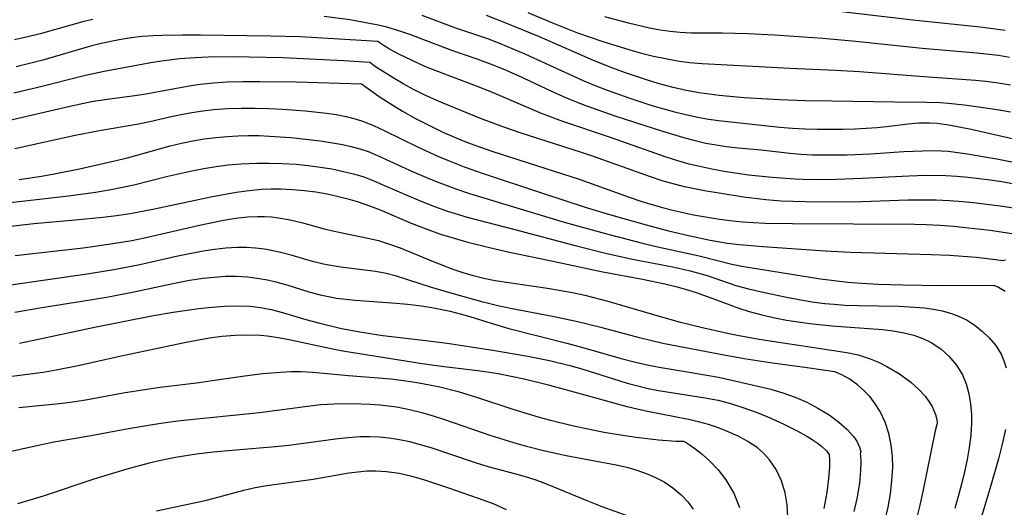
# Model space of a CAD drawing. Extents: x 1638514 to 1646716, y 2846625 to 2854827.
# Drawn here: x 1639435 to 1639576, y 2854452 to 2854522 of the extents above; entities that cross this region are included whole.
import ezdxf

# ---------------------------------------------------------------- set-up
doc = ezdxf.new("R2010")
doc.units = 0

msp = doc.modelspace()

# ---------------------------------------------------------------- linework, layer by layer
at = {"layer": 'WIL_053_Contours', "color": 0}
for points in [[(1639507.62, 2854522.67, 338), (1639511.16, 2854521.18, 338), (1639514.73, 2854519.76, 338), (1639516.53, 2854519.1, 338), (1639518.36, 2854518.48, 338), (1639522.2, 2854517.3, 338), (1639523.91, 2854516.84, 338), (1639525.62, 2854516.41, 338), (1639527.33, 2854516.04, 338), (1639529.05, 2854515.72, 338), (1639530.78, 2854515.49, 338), (1639532.56, 2854515.34, 338), (1639545.18, 2854514.67, 338), (1639551.69, 2854514.38, 338), (1639555.12, 2854514.18, 338), (1639565, 2854513.43, 338), (1639571.75, 2854512.96, 338), (1639573.21, 2854512.83, 338), (1639575, 2854512.6, 338), (1639576.78, 2854512.29, 338)], [(1639551.74, 2854522.87, 334), (1639563.21, 2854521.54, 334), (1639572.41, 2854520.6, 334), (1639576.01, 2854520.12, 334)], [(1639445.26, 2854521.67, 344), (1639444, 2854521.37, 344), (1639437.73, 2854519.6, 344), (1639435.96, 2854519.15, 344), (1639434.06, 2854518.72, 344)], [(1639580.82, 2854500.43, 344), (1639574.78, 2854501.63, 344), (1639570.25, 2854502.42, 344), (1639567.84, 2854502.73, 344), (1639566.89, 2854502.8, 344), (1639565.34, 2854502.83, 344), (1639564.13, 2854502.8, 344), (1639561.48, 2854502.68, 344), (1639556.72, 2854502.38, 344), (1639553.36, 2854502.24, 344), (1639550, 2854502.2, 344), (1639548.38, 2854502.24, 344), (1639546.76, 2854502.32, 344), (1639545.15, 2854502.45, 344), (1639541.03, 2854502.91, 344), (1639537.72, 2854503.23, 344), (1639536.07, 2854503.41, 344), (1639534.6, 2854503.63, 344), (1639533.13, 2854503.9, 344), (1639531.21, 2854504.35, 344), (1639529.8, 2854504.74, 344), (1639526.95, 2854505.59, 344), (1639520.28, 2854507.77, 344), (1639516.08, 2854509.24, 344), (1639514.35, 2854509.9, 344), (1639512.64, 2854510.6, 344), (1639511.03, 2854511.32, 344), (1639506.25, 2854513.56, 344), (1639504.66, 2854514.28, 344), (1639503.04, 2854514.97, 344), (1639500.33, 2854515.99, 344), (1639496.74, 2854517.21, 344), (1639490.86, 2854519.43, 344), (1639489.14, 2854520.02, 344), (1639487.4, 2854520.54, 344), (1639486.15, 2854520.84, 344), (1639484.9, 2854521.1, 344), (1639482.08, 2854521.58, 344), (1639478.42, 2854522.08, 344)], [(1639492.4, 2854522.25, 342), (1639497.24, 2854520.48, 342), (1639501.82, 2854518.91, 342), (1639503.64, 2854518.22, 342), (1639507.25, 2854516.7, 342), (1639514.03, 2854513.58, 342), (1639515.64, 2854512.87, 342), (1639517.36, 2854512.16, 342), (1639519.1, 2854511.49, 342), (1639522.22, 2854510.37, 342), (1639525.37, 2854509.35, 342), (1639528.6, 2854508.43, 342), (1639530.22, 2854508.02, 342), (1639531.71, 2854507.69, 342), (1639533.2, 2854507.41, 342), (1639534.93, 2854507.17, 342), (1639543.72, 2854506.22, 342), (1639545.52, 2854506.08, 342), (1639547.32, 2854505.98, 342), (1639549.12, 2854505.93, 342), (1639552.72, 2854505.93, 342), (1639554.51, 2854505.98, 342), (1639557.66, 2854506.19, 342), (1639559.01, 2854506.32, 342), (1639562.11, 2854506.7, 342), (1639563.62, 2854506.83, 342), (1639565.13, 2854506.87, 342), (1639566.27, 2854506.8, 342), (1639567.92, 2854506.58, 342), (1639571.13, 2854505.92, 342), (1639580.59, 2854503.79, 342)], [(1639576.74, 2854508.38, 340), (1639574.86, 2854508.72, 340), (1639570.17, 2854509.38, 340), (1639567.83, 2854509.63, 340), (1639566.75, 2854509.7, 340), (1639564.71, 2854509.77, 340), (1639560.19, 2854509.79, 340), (1639551.14, 2854509.93, 340), (1639547.39, 2854510.01, 340), (1639543.65, 2854510.13, 340), (1639538.59, 2854510.44, 340), (1639535.03, 2854510.77, 340), (1639532.14, 2854511.15, 340), (1639530.29, 2854511.49, 340), (1639528.45, 2854511.91, 340), (1639526.62, 2854512.39, 340), (1639524.89, 2854512.9, 340), (1639521.47, 2854514.04, 340), (1639519.78, 2854514.67, 340), (1639516.99, 2854515.8, 340), (1639509.28, 2854519.16, 340), (1639504.38, 2854521.19, 340), (1639501.68, 2854522.23, 340)], [(1639576.63, 2854516.22, 336), (1639575.06, 2854516.47, 336), (1639571.91, 2854516.84, 336), (1639564.12, 2854517.5, 336), (1639554.58, 2854518.48, 336), (1639549.87, 2854518.91, 336), (1639542.93, 2854519.39, 336), (1639539.16, 2854519.59, 336), (1639535.44, 2854519.67, 336), (1639530.94, 2854519.69, 336), (1639529.45, 2854519.77, 336), (1639528.01, 2854519.92, 336), (1639526.58, 2854520.14, 336), (1639525.06, 2854520.43, 336), (1639522.02, 2854521.13, 336), (1639518.65, 2854522.02, 336)], [(1639486.11, 2854518.51, 346), (1639478.98, 2854518.95, 346), (1639474.97, 2854519.15, 346), (1639470.72, 2854519.25, 346), (1639460.69, 2854519.4, 346), (1639458.15, 2854519.42, 346), (1639455.32, 2854519.38, 346), (1639453.91, 2854519.32, 346), (1639452.33, 2854519.2, 346), (1639450.76, 2854519.02, 346), (1639449.08, 2854518.76, 346), (1639446.49, 2854518.22, 346), (1639444.94, 2854517.82, 346), (1639438.1, 2854515.84, 346), (1639434.3, 2854514.87, 346)], [(1639578.9, 2854497.78, 346), (1639575.52, 2854498.39, 346), (1639573.83, 2854498.65, 346), (1639570.67, 2854499.02, 346), (1639569.09, 2854499.15, 346), (1639567.51, 2854499.24, 346), (1639564.67, 2854499.28, 346), (1639562.17, 2854499.21, 346), (1639555.5, 2854498.88, 346), (1639551.78, 2854498.73, 346), (1639548.06, 2854498.7, 346), (1639545.89, 2854498.76, 346), (1639542.61, 2854499, 346), (1639539.21, 2854499.37, 346), (1639535.71, 2854499.9, 346), (1639533.97, 2854500.22, 346), (1639532.23, 2854500.59, 346), (1639530.73, 2854500.95, 346), (1639529.08, 2854501.41, 346), (1639527.43, 2854501.94, 346), (1639519.45, 2854504.75, 346), (1639512.63, 2854507.06, 346), (1639509.58, 2854508.2, 346), (1639502.21, 2854511.33, 346), (1639500.27, 2854512.11, 346), (1639494.33, 2854514.36, 346), (1639492.87, 2854514.94, 346), (1639490.92, 2854515.81, 346), (1639489.21, 2854516.66, 346), (1639487.8, 2854517.42, 346), (1639486.88, 2854517.97, 346), (1639486.3, 2854518.34, 346), (1639486.11, 2854518.51, 346)], [(1639484.95, 2854515.48, 348), (1639481.23, 2854515.73, 348), (1639476.39, 2854515.99, 348), (1639472.5, 2854516.14, 348), (1639467.68, 2854516.27, 348), (1639465.56, 2854516.29, 348), (1639461.81, 2854516.25, 348), (1639459.95, 2854516.18, 348), (1639457.74, 2854516.02, 348), (1639455.14, 2854515.7, 348), (1639453.6, 2854515.45, 348), (1639446.89, 2854514.22, 348), (1639444.25, 2854513.62, 348), (1639437.42, 2854511.91, 348), (1639433.96, 2854511.1, 348)], [(1639578.61, 2854494.4, 348), (1639575.66, 2854494.86, 348), (1639571.84, 2854495.33, 348), (1639569.93, 2854495.52, 348), (1639568.01, 2854495.66, 348), (1639566.09, 2854495.75, 348), (1639564.75, 2854495.78, 348), (1639562.04, 2854495.75, 348), (1639555.47, 2854495.54, 348), (1639552.2, 2854495.48, 348), (1639547.32, 2854495.52, 348), (1639543.91, 2854495.65, 348), (1639541.7, 2854495.82, 348), (1639538.5, 2854496.21, 348), (1639535.04, 2854496.75, 348), (1639533.17, 2854497.08, 348), (1639530.06, 2854497.7, 348), (1639528.81, 2854498, 348), (1639526.98, 2854498.51, 348), (1639525.17, 2854499.09, 348), (1639517.03, 2854502.02, 348), (1639515.31, 2854502.6, 348), (1639506.53, 2854505.4, 348), (1639504.18, 2854506.23, 348), (1639500.81, 2854507.48, 348), (1639495.48, 2854509.65, 348), (1639494.12, 2854510.24, 348), (1639492.64, 2854510.93, 348), (1639491.22, 2854511.64, 348), (1639489.82, 2854512.41, 348), (1639488.54, 2854513.15, 348), (1639485.93, 2854514.78, 348), (1639484.95, 2854515.48, 348)], [(1639433.16, 2854507.16, 350), (1639441.82, 2854509.2, 350), (1639445.07, 2854509.88, 350), (1639447.35, 2854510.26, 350), (1639451.32, 2854510.75, 350), (1639452.87, 2854510.99, 350), (1639459.08, 2854512.16, 350), (1639460.66, 2854512.39, 350), (1639462.58, 2854512.58, 350), (1639464.54, 2854512.71, 350), (1639466.77, 2854512.77, 350), (1639469.24, 2854512.79, 350), (1639474.45, 2854512.72, 350), (1639483.79, 2854512.44, 350)], [(1639483.79, 2854512.44, 350), (1639485.09, 2854511.49, 350), (1639486.31, 2854510.64, 350), (1639487.86, 2854509.63, 350), (1639489.65, 2854508.53, 350), (1639491.53, 2854507.48, 350), (1639493.51, 2854506.45, 350), (1639495.53, 2854505.48, 350), (1639498.34, 2854504.27, 350), (1639499.85, 2854503.68, 350), (1639502.44, 2854502.77, 350), (1639511.51, 2854499.89, 350), (1639514.95, 2854498.77, 350), (1639522.14, 2854496.21, 350), (1639523.94, 2854495.6, 350), (1639526.69, 2854494.78, 350), (1639528.37, 2854494.34, 350), (1639530.05, 2854493.95, 350), (1639531.35, 2854493.69, 350), (1639534.77, 2854493.1, 350), (1639536.55, 2854492.85, 350), (1639538.34, 2854492.66, 350), (1639539.96, 2854492.55, 350), (1639541.59, 2854492.48, 350), (1639545.54, 2854492.41, 350), (1639563.02, 2854492.34, 350), (1639564.67, 2854492.29, 350), (1639566.62, 2854492.19, 350), (1639568.58, 2854492.04, 350), (1639570.33, 2854491.87, 350), (1639573.82, 2854491.46, 350), (1639577.26, 2854490.96, 350)], [(1639434.13, 2854503.17, 352), (1639442.77, 2854505.06, 352), (1639446.26, 2854505.75, 352), (1639451.84, 2854506.69, 352), (1639453.44, 2854507.04, 352), (1639456.49, 2854507.75, 352), (1639457.95, 2854508.06, 352), (1639459.49, 2854508.34, 352), (1639461.05, 2854508.57, 352), (1639462.63, 2854508.74, 352), (1639464.59, 2854508.88, 352), (1639466.56, 2854508.95, 352), (1639468.53, 2854508.96, 352), (1639470.5, 2854508.92, 352), (1639472.46, 2854508.82, 352), (1639475.74, 2854508.55, 352), (1639478.75, 2854508.21, 352), (1639480.13, 2854508.02, 352), (1639481.59, 2854507.75, 352), (1639483.02, 2854507.39, 352), (1639483.9, 2854507.1, 352), (1639485.51, 2854506.45, 352), (1639487.11, 2854505.71, 352), (1639491.79, 2854503.4, 352), (1639494.82, 2854502.04, 352), (1639496.35, 2854501.39, 352), (1639498.49, 2854500.56, 352), (1639501.2, 2854499.59, 352), (1639509.85, 2854496.72, 352), (1639515.82, 2854494.79, 352), (1639519.3, 2854493.72, 352), (1639524.54, 2854492.23, 352), (1639527.75, 2854491.38, 352), (1639530.61, 2854490.71, 352), (1639533.75, 2854490.06, 352), (1639536.2, 2854489.62, 352), (1639537.88, 2854489.4, 352), (1639541.26, 2854489.12, 352), (1639550.22, 2854488.51, 352), (1639553.9, 2854488.31, 352), (1639565.41, 2854487.99, 352), (1639568.04, 2854487.88, 352), (1639571.9, 2854487.59, 352), (1639574.63, 2854487.28, 352), (1639575.67, 2854487.11, 352)], [(1639434.74, 2854498.75, 354), (1639437.92, 2854499.21, 354), (1639439.74, 2854499.52, 354), (1639443.36, 2854500.25, 354), (1639446.95, 2854501.05, 354), (1639450.24, 2854501.84, 354), (1639456.38, 2854503.57, 354), (1639457.98, 2854503.95, 354), (1639459.6, 2854504.28, 354), (1639461.25, 2854504.55, 354), (1639462.9, 2854504.76, 354), (1639464.57, 2854504.91, 354), (1639466.08, 2854504.99, 354), (1639467.59, 2854505.02, 354), (1639469.1, 2854505.01, 354), (1639470.61, 2854504.95, 354), (1639473.65, 2854504.73, 354), (1639476.61, 2854504.42, 354), (1639478.19, 2854504.21, 354), (1639481.03, 2854503.75, 354), (1639482.3, 2854503.48, 354), (1639483.54, 2854503.14, 354), (1639484.85, 2854502.67, 354), (1639486.15, 2854502.13, 354), (1639491.19, 2854499.84, 354), (1639494.21, 2854498.56, 354), (1639497.29, 2854497.39, 354), (1639499.23, 2854496.74, 354), (1639512.83, 2854492.64, 354), (1639519.26, 2854490.83, 354), (1639524.23, 2854489.55, 354), (1639525.98, 2854489.14, 354), (1639532.16, 2854487.81, 354), (1639536.81, 2854486.62, 354), (1639538.28, 2854486.31, 354), (1639549.55, 2854484.49, 354), (1639551.5, 2854484.24, 354), (1639553.46, 2854484.03, 354), (1639555.47, 2854483.86, 354), (1639557.78, 2854483.73, 354), (1639561.34, 2854483.64, 354), (1639566.72, 2854483.57, 354), (1639573.9, 2854483.58, 354), (1639574.3, 2854483.55, 354)], [(1639427.13, 2854494.71, 356), (1639441.81, 2854496.41, 356), (1639445.65, 2854496.92, 356), (1639447.6, 2854497.23, 356), (1639449.54, 2854497.61, 356), (1639451.15, 2854497.98, 356), (1639456.05, 2854499.22, 356), (1639459.49, 2854499.98, 356), (1639461.21, 2854500.31, 356), (1639462.95, 2854500.59, 356), (1639464.68, 2854500.82, 356), (1639466.54, 2854500.99, 356), (1639468.78, 2854501.08, 356), (1639470.48, 2854501.08, 356), (1639472.45, 2854501.02, 356), (1639474.4, 2854500.91, 356), (1639476.12, 2854500.74, 356), (1639477.83, 2854500.52, 356), (1639479.52, 2854500.24, 356), (1639481.18, 2854499.9, 356), (1639482.82, 2854499.49, 356), (1639484.11, 2854499.09, 356), (1639485.31, 2854498.64, 356), (1639490.6, 2854496.32, 356), (1639492.41, 2854495.57, 356), (1639494.23, 2854494.86, 356), (1639496.09, 2854494.21, 356), (1639498.93, 2854493.34, 356), (1639505.73, 2854491.59, 356), (1639514.39, 2854489.28, 356), (1639518.92, 2854488.14, 356), (1639522.62, 2854487.3, 356), (1639527.61, 2854486.35, 356), (1639529.25, 2854486.02, 356), (1639530.87, 2854485.65, 356), (1639532.46, 2854485.23, 356), (1639533.31, 2854484.96, 356), (1639537.4, 2854483.55, 356), (1639539.22, 2854483.05, 356), (1639541.08, 2854482.62, 356), (1639544.65, 2854481.87, 356), (1639546.47, 2854481.53, 356), (1639548.3, 2854481.23, 356), (1639550.14, 2854480.98, 356), (1639551.5, 2854480.85, 356), (1639553, 2854480.74, 356), (1639554.94, 2854480.67, 356), (1639560.77, 2854480.57, 356), (1639563.05, 2854480.45, 356), (1639564.41, 2854480.33, 356), (1639565.74, 2854480.15, 356), (1639566.98, 2854479.91, 356), (1639568.18, 2854479.59, 356), (1639569.32, 2854479.17, 356), (1639570.55, 2854478.56, 356), (1639571.69, 2854477.82, 356), (1639572.75, 2854476.98, 356), (1639573.71, 2854476.06, 356), (1639574.66, 2854474.93, 356), (1639575.42, 2854473.69, 356), (1639575.82, 2854472.75, 356), (1639576.13, 2854471.74, 356)], [(1639432.3, 2854491.92, 358), (1639436.82, 2854492.42, 358), (1639442.76, 2854492.94, 358), (1639446.71, 2854493.33, 358), (1639448.68, 2854493.58, 358), (1639450.64, 2854493.88, 358), (1639453.9, 2854494.5, 358), (1639462.18, 2854496.24, 358), (1639464.01, 2854496.6, 358), (1639465.84, 2854496.91, 358), (1639467.67, 2854497.17, 358), (1639469.47, 2854497.33, 358), (1639470.83, 2854497.38, 358), (1639472.19, 2854497.38, 358), (1639473.87, 2854497.31, 358), (1639475.55, 2854497.17, 358), (1639477.21, 2854496.95, 358), (1639478.86, 2854496.67, 358), (1639480.48, 2854496.31, 358), (1639481.82, 2854495.96, 358), (1639483.14, 2854495.56, 358), (1639485.08, 2854494.92, 358), (1639486.46, 2854494.38, 358), (1639490.9, 2854492.49, 358), (1639493.66, 2854491.41, 358), (1639495.26, 2854490.86, 358), (1639497.04, 2854490.31, 358), (1639498.84, 2854489.81, 358), (1639502.09, 2854488.98, 358), (1639505, 2854488.32, 358), (1639510.77, 2854487.14, 358), (1639518.37, 2854485.51, 358), (1639524.05, 2854484.46, 358), (1639527.22, 2854483.8, 358), (1639528.79, 2854483.4, 358), (1639530.34, 2854482.96, 358), (1639531.87, 2854482.48, 358), (1639534.35, 2854481.6, 358), (1639537.82, 2854480.29, 358), (1639539.33, 2854479.82, 358), (1639541.15, 2854479.34, 358), (1639543, 2854478.92, 358), (1639544.65, 2854478.6, 358), (1639548, 2854478.1, 358), (1639551.17, 2854477.75, 358), (1639558.42, 2854477.22, 358), (1639559.97, 2854477.04, 358), (1639561.47, 2854476.78, 358), (1639562.91, 2854476.41, 358), (1639564.19, 2854475.95, 358), (1639565.39, 2854475.36, 358), (1639566.76, 2854474.45, 358), (1639567.97, 2854473.37, 358), (1639569.02, 2854472.13, 358), (1639569.87, 2854470.75, 358), (1639570.41, 2854469.44, 358), (1639570.79, 2854468.05, 358), (1639571.03, 2854466.59, 358), (1639571.15, 2854465.08, 358), (1639571.16, 2854463.83, 358), (1639571.05, 2854462.1, 358), (1639570.83, 2854460.36, 358), (1639570.53, 2854458.61, 358), (1639570.16, 2854456.85, 358), (1639569.74, 2854455.09, 358), (1639569.27, 2854453.34, 358), (1639568.76, 2854451.58, 358)], [(1639434.14, 2854487.86, 360), (1639443.91, 2854488.96, 360), (1639447.53, 2854489.45, 360), (1639450.86, 2854490.01, 360), (1639452.68, 2854490.38, 360), (1639460.58, 2854492.19, 360), (1639464.01, 2854492.89, 360), (1639465.72, 2854493.17, 360), (1639467.42, 2854493.36, 360), (1639468.89, 2854493.44, 360), (1639469.87, 2854493.43, 360), (1639470.88, 2854493.37, 360), (1639471.88, 2854493.26, 360), (1639473.54, 2854492.95, 360), (1639475.18, 2854492.56, 360), (1639478.45, 2854491.67, 360), (1639480.09, 2854491.27, 360), (1639484.7, 2854490.35, 360), (1639486.22, 2854489.98, 360), (1639487.79, 2854489.48, 360), (1639489.3, 2854488.92, 360), (1639494.06, 2854486.98, 360), (1639496.87, 2854485.9, 360), (1639498.3, 2854485.42, 360), (1639499.79, 2854484.98, 360), (1639501.31, 2854484.6, 360), (1639502.92, 2854484.28, 360), (1639504.55, 2854484.01, 360), (1639510.44, 2854483.17, 360), (1639514, 2854482.52, 360), (1639515.77, 2854482.14, 360), (1639519.06, 2854481.3, 360), (1639526.43, 2854479.15, 360), (1639529.28, 2854478.36, 360), (1639532.83, 2854477.46, 360), (1639536.2, 2854476.7, 360), (1639537.9, 2854476.37, 360), (1639540.77, 2854475.88, 360), (1639553.33, 2854473.97, 360), (1639554.95, 2854473.6, 360), (1639556.64, 2854473.06, 360), (1639557.86, 2854472.55, 360), (1639559.05, 2854471.96, 360), (1639560.84, 2854470.89, 360), (1639562.47, 2854469.7, 360), (1639563.58, 2854468.69, 360), (1639564.52, 2854467.67, 360), (1639565.07, 2854466.92, 360), (1639565.52, 2854466.2, 360), (1639566.02, 2854465.05, 360), (1639566.22, 2854464.35, 360), (1639566.27, 2854463.86, 360), (1639566.2, 2854463.62, 360)], [(1639551.53, 2854471.16, 362), (1639547.62, 2854471.75, 362), (1639542.34, 2854472.48, 362), (1639538.62, 2854473.05, 362), (1639535.19, 2854473.65, 362), (1639526.96, 2854475.24, 362), (1639523.59, 2854476.05, 362), (1639518.25, 2854477.47, 362), (1639514.53, 2854478.39, 362), (1639511.37, 2854479.07, 362), (1639505.14, 2854480.24, 362), (1639503.32, 2854480.65, 362), (1639501.23, 2854481.17, 362), (1639496.75, 2854482.38, 362), (1639493.65, 2854483.33, 362), (1639488.77, 2854484.9, 362), (1639487.32, 2854485.28, 362), (1639485.78, 2854485.56, 362), (1639480.8, 2854486.16, 362), (1639479.09, 2854486.44, 362), (1639478.31, 2854486.6, 362), (1639476.75, 2854486.99, 362), (1639473.7, 2854487.87, 362), (1639472.19, 2854488.27, 362), (1639470.66, 2854488.6, 362), (1639469.87, 2854488.73, 362), (1639468.58, 2854488.89, 362), (1639467.29, 2854488.97, 362), (1639465.98, 2854488.99, 362), (1639464.36, 2854488.9, 362), (1639462.73, 2854488.72, 362), (1639461.1, 2854488.46, 362), (1639457.47, 2854487.74, 362), (1639452, 2854486.52, 362), (1639448.27, 2854485.79, 362), (1639444.47, 2854485.16, 362), (1639433.19, 2854483.53, 362)], [(1639575.67, 2854487.11, 352), (1639576.03, 2854487.2, 352)], [(1639434.13, 2854479.74, 364), (1639437.96, 2854480.39, 364), (1639443.71, 2854481.29, 364), (1639447.54, 2854481.93, 364), (1639451.4, 2854482.69, 364), (1639457.22, 2854483.93, 364), (1639459.15, 2854484.29, 364), (1639461.08, 2854484.59, 364), (1639462.68, 2854484.76, 364), (1639464.28, 2854484.86, 364), (1639465.88, 2854484.87, 364), (1639467.51, 2854484.77, 364), (1639469.13, 2854484.56, 364), (1639470.32, 2854484.35, 364), (1639471.49, 2854484.08, 364), (1639473.08, 2854483.64, 364), (1639476.25, 2854482.66, 364), (1639477.87, 2854482.21, 364), (1639479.04, 2854481.96, 364), (1639480.21, 2854481.75, 364), (1639481.54, 2854481.57, 364), (1639482.87, 2854481.44, 364), (1639488.76, 2854481.01, 364), (1639490.38, 2854480.86, 364), (1639491.99, 2854480.67, 364), (1639493.59, 2854480.44, 364), (1639495.04, 2854480.17, 364), (1639496.48, 2854479.86, 364), (1639497.9, 2854479.5, 364), (1639499.31, 2854479.11, 364), (1639502.33, 2854478.15, 364), (1639504.9, 2854477.4, 364), (1639513.21, 2854475.28, 364), (1639516.13, 2854474.48, 364), (1639520.98, 2854473.08, 364), (1639522.83, 2854472.59, 364), (1639524.7, 2854472.17, 364), (1639526.41, 2854471.84, 364), (1639531.59, 2854471, 364), (1639534.91, 2854470.41, 364), (1639538.07, 2854469.72, 364), (1639542.44, 2854468.69, 364), (1639544.15, 2854468.17, 364), (1639545.92, 2854467.54, 364), (1639547.58, 2854466.82, 364), (1639549.17, 2854465.99, 364), (1639550.76, 2854465.02, 364), (1639552.16, 2854463.99, 364), (1639553.34, 2854462.94, 364), (1639554.26, 2854461.91, 364), (1639554.72, 2854461.23, 364), (1639555.14, 2854460.38, 364), (1639555.29, 2854459.75, 364), (1639555.22, 2854459.44, 364)], [(1639574.3, 2854483.55, 354), (1639574.46, 2854483.57, 354), (1639575.06, 2854483.32, 354), (1639576, 2854482.74, 354)], [(1639434.77, 2854475.3, 366), (1639436.59, 2854475.65, 366), (1639445.5, 2854477.58, 366), (1639453.99, 2854479.26, 366), (1639456.79, 2854479.74, 366), (1639460.48, 2854480.26, 366), (1639462.32, 2854480.46, 366), (1639464.15, 2854480.59, 366), (1639465.96, 2854480.64, 366), (1639467.76, 2854480.57, 366), (1639469.3, 2854480.39, 366), (1639470.81, 2854480.11, 366), (1639472.48, 2854479.68, 366), (1639475.82, 2854478.67, 366), (1639477.61, 2854478.18, 366), (1639480.89, 2854477.41, 366), (1639483.8, 2854476.85, 366), (1639486.83, 2854476.38, 366), (1639492.97, 2854475.69, 366), (1639496.06, 2854475.28, 366), (1639502.57, 2854474.3, 366), (1639507.59, 2854473.43, 366), (1639510.72, 2854472.79, 366), (1639513.62, 2854472.09, 366), (1639515.32, 2854471.62, 366), (1639521.85, 2854469.56, 366), (1639523.38, 2854469.15, 366), (1639524.86, 2854468.81, 366), (1639526.34, 2854468.52, 366), (1639533.03, 2854467.45, 366), (1639534.88, 2854467.1, 366), (1639536.49, 2854466.69, 366), (1639538.43, 2854466.07, 366), (1639540.44, 2854465.34, 366), (1639542.44, 2854464.52, 366), (1639544.38, 2854463.64, 366), (1639546.17, 2854462.75, 366), (1639547.57, 2854461.97, 366), (1639548.36, 2854461.49, 366), (1639549.08, 2854460.99, 366), (1639549.7, 2854460.51, 366), (1639550.38, 2854459.86, 366), (1639550.76, 2854459.36, 366), (1639550.8, 2854459.03, 366)], [(1639544.85, 2854450.37, 368), (1639544.75, 2854452.11, 368), (1639544.46, 2854453.87, 368), (1639543.96, 2854455.58, 368), (1639543.2, 2854457.17, 368), (1639542.24, 2854458.59, 368), (1639541.39, 2854459.54, 368), (1639540.47, 2854460.36, 368), (1639539.14, 2854461.22, 368), (1639537.75, 2854461.94, 368), (1639536.31, 2854462.59, 368), (1639534.91, 2854463.15, 368), (1639533.48, 2854463.63, 368), (1639532.07, 2854464.01, 368), (1639530.64, 2854464.34, 368), (1639524.74, 2854465.48, 368), (1639523.26, 2854465.81, 368), (1639521.83, 2854466.17, 368), (1639515.8, 2854467.86, 368), (1639510.77, 2854469.22, 368), (1639507.09, 2854470.14, 368), (1639505.24, 2854470.53, 368), (1639503.37, 2854470.87, 368), (1639501.5, 2854471.18, 368), (1639499.63, 2854471.44, 368), (1639495.26, 2854471.96, 368), (1639492.49, 2854472.33, 368), (1639481.38, 2854474.11, 368), (1639479.85, 2854474.4, 368), (1639473.19, 2854475.81, 368), (1639471.83, 2854476.06, 368), (1639470.24, 2854476.3, 368), (1639469.29, 2854476.39, 368), (1639467.48, 2854476.44, 368), (1639465.66, 2854476.38, 368), (1639463.83, 2854476.22, 368), (1639462, 2854475.98, 368), (1639460.16, 2854475.69, 368), (1639458.43, 2854475.35, 368), (1639448.9, 2854473.34, 368), (1639443.16, 2854472.04, 368), (1639440.03, 2854471.4, 368), (1639438.46, 2854471.13, 368), (1639436.68, 2854470.88, 368), (1639431.37, 2854470.21, 368)], [(1639434.67, 2854466.05, 370), (1639440.96, 2854466.67, 370), (1639442.73, 2854466.92, 370), (1639444.5, 2854467.22, 370), (1639449.64, 2854468.16, 370), (1639453.04, 2854468.72, 370), (1639454.91, 2854468.98, 370), (1639460.51, 2854469.67, 370), (1639462.38, 2854469.92, 370), (1639467.06, 2854470.63, 370), (1639469.64, 2854470.94, 370), (1639472.15, 2854471.15, 370), (1639473.64, 2854471.22, 370), (1639475.12, 2854471.23, 370), (1639476.82, 2854471.15, 370), (1639481.91, 2854470.67, 370), (1639488, 2854470.18, 370), (1639490.49, 2854469.86, 370), (1639492, 2854469.62, 370), (1639493.51, 2854469.34, 370), (1639495.01, 2854469.02, 370), (1639497.61, 2854468.34, 370), (1639500.4, 2854467.49, 370), (1639505.62, 2854465.8, 370), (1639509.21, 2854464.7, 370), (1639510.65, 2854464.31, 370), (1639513.97, 2854463.51, 370), (1639516.22, 2854463.02, 370), (1639518.56, 2854462.55, 370), (1639520.89, 2854462.14, 370), (1639523.13, 2854461.81, 370), (1639526.33, 2854461.45, 370), (1639528.86, 2854461.27, 370), (1639529.93, 2854461.24, 370)], [(1639558.8, 2854449.96, 362), (1639559.24, 2854451.81, 362), (1639559.55, 2854453.68, 362), (1639559.77, 2854455.57, 362), (1639559.89, 2854457.48, 362), (1639559.86, 2854459.05, 362), (1639559.67, 2854460.69, 362), (1639559.32, 2854462.35, 362), (1639558.78, 2854463.98, 362), (1639558.06, 2854465.52, 362), (1639557.39, 2854466.6, 362), (1639556.65, 2854467.58, 362), (1639555.75, 2854468.52, 362), (1639554.83, 2854469.32, 362), (1639553.62, 2854470.17, 362), (1639552.58, 2854470.77, 362), (1639551.84, 2854471.1, 362), (1639551.53, 2854471.16, 362)], [(1639425.53, 2854458.06, 372), (1639437.92, 2854460.78, 372), (1639439.7, 2854461.13, 372), (1639444.78, 2854461.99, 372), (1639450.38, 2854463.04, 372), (1639454.14, 2854463.7, 372), (1639456.02, 2854463.98, 372), (1639457.86, 2854464.22, 372), (1639469.17, 2854465.35, 372), (1639476.04, 2854466.27, 372), (1639477.96, 2854466.48, 372), (1639479.87, 2854466.61, 372), (1639482.42, 2854466.62, 372), (1639485.07, 2854466.54, 372), (1639486.4, 2854466.45, 372), (1639487.63, 2854466.32, 372), (1639488.86, 2854466.15, 372), (1639490.65, 2854465.79, 372), (1639492.43, 2854465.35, 372), (1639494.2, 2854464.84, 372), (1639495.66, 2854464.37, 372), (1639502.3, 2854462.08, 372), (1639504.17, 2854461.48, 372), (1639506.05, 2854460.91, 372), (1639507.42, 2854460.54, 372), (1639509.86, 2854459.92, 372), (1639513.11, 2854459.19, 372), (1639520.27, 2854457.85, 372), (1639521.8, 2854457.5, 372), (1639523.2, 2854457.1, 372), (1639524.57, 2854456.62, 372), (1639525.88, 2854456.06, 372), (1639527.13, 2854455.41, 372), (1639528.4, 2854454.56, 372), (1639529.56, 2854453.58, 372), (1639530.59, 2854452.49, 372), (1639531.31, 2854451.5, 372)], [(1639566.2, 2854463.62, 360), (1639565.98, 2854462.75, 360), (1639564.21, 2854454.05, 360), (1639563.77, 2854452.09, 360), (1639563.27, 2854450.16, 360)], [(1639521.99, 2854450.48, 374), (1639518.26, 2854451.84, 374), (1639516.1, 2854452.69, 374), (1639510.4, 2854455.03, 374), (1639508.78, 2854455.64, 374), (1639507.26, 2854456.14, 374), (1639505.76, 2854456.57, 374), (1639502.83, 2854457.33, 374), (1639501.32, 2854457.77, 374), (1639499.82, 2854458.25, 374), (1639493.77, 2854460.27, 374), (1639492.25, 2854460.73, 374), (1639490.71, 2854461.13, 374), (1639489.22, 2854461.46, 374), (1639487.72, 2854461.69, 374), (1639486.35, 2854461.83, 374), (1639484.97, 2854461.88, 374), (1639483.6, 2854461.86, 374), (1639481.82, 2854461.73, 374), (1639480.04, 2854461.53, 374), (1639473.35, 2854460.63, 374), (1639471.46, 2854460.44, 374), (1639465.75, 2854459.98, 374), (1639462.53, 2854459.69, 374), (1639460.12, 2854459.4, 374), (1639457.11, 2854458.91, 374), (1639455.22, 2854458.53, 374), (1639453.34, 2854458.09, 374), (1639450.16, 2854457.24, 374), (1639448.58, 2854456.77, 374), (1639445.43, 2854455.78, 374), (1639438.19, 2854453.37, 374), (1639434.5, 2854452.28, 374)], [(1639576.06, 2854462.91, 356), (1639575.52, 2854460.62, 356), (1639575.02, 2854458.71, 356), (1639573.95, 2854454.89, 356), (1639572.8, 2854451.08, 356), (1639572.19, 2854449.18, 356), (1639571.58, 2854447.51, 356), (1639570.9, 2854445.83, 356), (1639570.13, 2854444.09, 356), (1639568.43, 2854440.54, 356), (1639566.72, 2854437.17, 356), (1639565.18, 2854434.25, 356), (1639564.12, 2854432.36, 356), (1639563.75, 2854431.83, 356)], [(1639529.93, 2854461.24, 370), (1639530.14, 2854461.15, 370), (1639530.72, 2854460.79, 370), (1639531.55, 2854460.21, 370), (1639532.56, 2854459.4, 370), (1639533.67, 2854458.4, 370), (1639534.87, 2854457.15, 370), (1639535.99, 2854455.71, 370), (1639537.1, 2854453.8, 370), (1639537.94, 2854451.74, 370)], [(1639550.8, 2854459.03, 366), (1639550.83, 2854458.85, 366), (1639550.84, 2854458.33, 366), (1639550.82, 2854457.53, 366), (1639550.7, 2854455.91, 366), (1639550.44, 2854453.88, 366), (1639550, 2854451.58, 366)], [(1639555.22, 2854459.44, 364), (1639555.27, 2854459.13, 364), (1639555.29, 2854458.3, 364), (1639555.25, 2854457.02, 364), (1639555.1, 2854455.26, 364), (1639554.78, 2854453.21, 364), (1639554.33, 2854451.19, 364)], [(1639454.42, 2854451.25, 376), (1639461.4, 2854452.76, 376), (1639462.68, 2854453.08, 376), (1639466.93, 2854454.25, 376), (1639468.56, 2854454.6, 376), (1639470.21, 2854454.89, 376), (1639476.85, 2854455.8, 376), (1639481.97, 2854456.7, 376), (1639483.25, 2854456.87, 376), (1639484.53, 2854456.98, 376), (1639485.82, 2854457.01, 376), (1639487.37, 2854456.92, 376), (1639489.18, 2854456.64, 376), (1639491, 2854456.22, 376), (1639492.8, 2854455.71, 376), (1639496.4, 2854454.52, 376), (1639501.3, 2854452.81, 376), (1639502.75, 2854452.26, 376), (1639504.5, 2854451.48, 376)]]:
    msp.add_polyline3d(points, dxfattribs=at)

doc.saveas('drawing.dxf')
